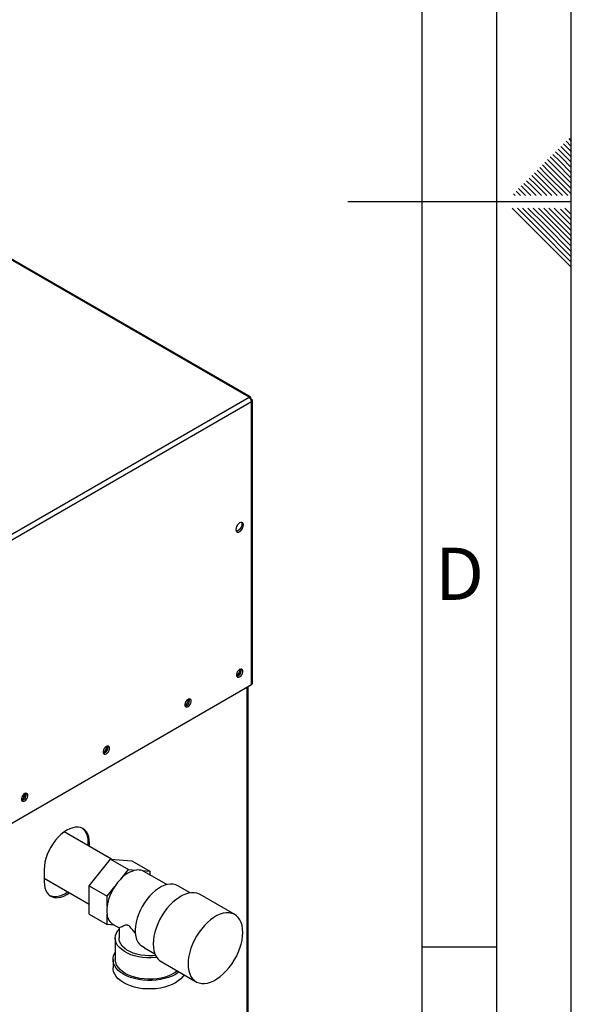
# Model space of a CAD drawing. Units: millimetres. Extents: x 0 to 420, y 0 to 297.
# Drawn here: x 383 to 420, y 95 to 161 of the extents above; entities that cross this region are included whole.
import ezdxf

# ---------------------------------------------------------------- set-up
doc = ezdxf.new("R2010")
doc.units = ezdxf.units.MM
doc.layers.add('61', color=7, linetype='Continuous')
doc.layers.add('62', color=7, linetype='Continuous')
doc.styles.add('SLDTEXTSTYLE0', font='TXT', dxfattribs={"width": 0.75})

msp = doc.modelspace()

# ---------------------------------------------------------------- linework, layer by layer
at = {"color": 7, "linetype": 'Continuous', "lineweight": 30}
for p, q in [((398.373, 135.383), (359.807, 157.647)), ((398.463, 135.409), (359.947, 157.644)), ((379.96, 124.754), (398.373, 135.383)), ((380.122, 124.472), (398.536, 135.102)), ((398.486, 135.318), (398.46, 135.304)), ((398.46, 135.304), (398.486, 135.318)), ((398.536, 135.232), (398.51, 135.217)), ((398.536, 116.101), (398.536, 135.102)), ((398.603, 116.195), (398.603, 135.167)), ((380.122, 105.471), (398.536, 116.101)), ((398.32, 79.355), (398.32, 115.976)), ((383.276, 108.543), (383.159, 108.611)), ((389.137, 104.392), (385.969, 106.221)), ((387.667, 105.458), (387.561, 105.519)), ((387.561, 105.519), (387.561, 105.301)), ((387.667, 105.24), (387.667, 105.458)), ((387.643, 102.607), (389.082, 104.397)), ((389.082, 104.397), (390.284, 103.703)), ((389.082, 104.397), (390.52, 104.268)), ((390.52, 104.268), (391.723, 103.574)), ((384.627, 103.703), (384.627, 102.886)), ((384.627, 103.104), (387.643, 101.363)), ((389.76, 103.052), (390.284, 103.703)), ((390.284, 103.703), (390.807, 103.656)), ((391.199, 103.621), (391.723, 103.574)), ((392.854, 102.679), (391.313, 103.568)), ((391.723, 103.574), (391.723, 103.332)), ((387.643, 102.607), (388.845, 101.913)), ((387.643, 100.688), (387.643, 102.607)), ((388.845, 101.913), (389.368, 102.564)), ((394.426, 102.124), (393.587, 102.608)), ((388.845, 101.215), (388.845, 101.913)), ((397.417, 100.668), (395.084, 102.015)), ((387.643, 100.688), (388.845, 99.994)), ((388.845, 99.994), (388.845, 100.692)), ((389.341, 99.95), (388.845, 99.994)), ((389.254, 100), (389.648, 99.772)), ((389.648, 99.773), (389.648, 99.09)), ((389.398, 99.09), (389.398, 97.661)), ((391.35, 98.443), (391.139, 98.567)), ((391.348, 98.439), (392.061, 98.027)), ((389.248, 97.661), (389.248, 97.089)), ((392.484, 97.512), (394.817, 96.165))]:
    msp.add_line(p, q, dxfattribs=at)
at = {"color": 1, "linetype": 'Continuous', "lineweight": 30}
msp.add_line((398.253, 79.316), (398.253, 115.938), dxfattribs=at)
at = {"color": 7, "linetype": 'Continuous', "lineweight": 30, "flags": 128}
for points in [[(397.744, 126.373), (397.822, 126.433), (397.893, 126.515), (397.95, 126.613), (397.986, 126.716), (397.998, 126.814), (397.986, 126.898), (397.95, 126.959), (397.893, 126.991), (397.822, 126.992), (397.744, 126.961), (397.665, 126.901), (397.594, 126.818), (397.538, 126.721), (397.501, 126.618), (397.489, 126.52), (397.501, 126.436), (397.538, 126.375), (397.594, 126.343), (397.665, 126.342), (397.744, 126.373)], [(397.863, 126.995), (397.88, 126.959), (397.892, 126.875), (397.88, 126.777), (397.843, 126.674), (397.787, 126.577), (397.716, 126.494), (397.637, 126.434), (397.559, 126.403), (397.519, 126.4)], [(397.744, 116.623), (397.816, 116.68), (397.88, 116.759), (397.927, 116.852), (397.952, 116.946), (397.952, 117.032), (397.927, 117.097), (397.88, 117.135), (397.816, 117.141), (397.744, 117.113), (397.671, 117.057), (397.607, 116.977), (397.56, 116.885), (397.535, 116.79), (397.535, 116.705), (397.56, 116.64), (397.607, 116.602), (397.671, 116.596), (397.744, 116.623)], [(394.279, 114.623), (394.351, 114.68), (394.415, 114.759), (394.462, 114.852), (394.488, 114.946), (394.488, 115.031), (394.462, 115.097), (394.415, 115.135), (394.351, 115.14), (394.279, 115.113), (394.206, 115.057), (394.142, 114.977), (394.095, 114.885), (394.07, 114.79), (394.07, 114.705), (394.095, 114.64), (394.142, 114.602), (394.206, 114.596), (394.279, 114.623)], [(388.799, 111.46), (388.871, 111.516), (388.935, 111.596), (388.982, 111.688), (389.008, 111.783), (389.008, 111.868), (388.982, 111.933), (388.935, 111.971), (388.871, 111.977), (388.799, 111.95), (388.726, 111.893), (388.662, 111.814), (388.615, 111.721), (388.59, 111.627), (388.59, 111.542), (388.615, 111.476), (388.662, 111.438), (388.726, 111.433), (388.799, 111.46)], [(383.319, 108.296), (383.391, 108.353), (383.455, 108.432), (383.502, 108.525), (383.527, 108.619), (383.527, 108.704), (383.502, 108.77), (383.455, 108.807), (383.391, 108.813), (383.319, 108.786), (383.246, 108.729), (383.182, 108.65), (383.135, 108.557), (383.11, 108.463), (383.11, 108.378), (383.135, 108.313), (383.182, 108.275), (383.246, 108.269), (383.319, 108.296)], [(387.667, 105.458), (387.654, 105.68), (387.615, 105.883), (387.552, 106.063), (387.464, 106.218), (387.353, 106.346), (387.222, 106.443), (387.072, 106.508), (386.907, 106.54), (386.729, 106.538), (386.54, 106.503), (386.345, 106.436), (386.147, 106.336), (385.949, 106.207), (385.754, 106.049), (385.565, 105.867), (385.387, 105.662), (385.222, 105.439), (385.072, 105.201), (384.941, 104.953), (384.83, 104.698), (384.742, 104.442), (384.679, 104.187), (384.64, 103.94), (384.627, 103.703)], [(387.168, 106.471), (387.247, 106.407), (387.358, 106.28), (387.445, 106.124), (387.509, 105.944), (387.548, 105.741), (387.561, 105.519)], [(391.313, 103.568), (391.299, 103.576), (391.199, 103.621)], [(384.627, 102.886), (384.64, 102.665), (384.679, 102.462), (384.742, 102.281), (384.83, 102.126), (384.941, 101.999), (385.072, 101.902), (385.222, 101.837), (385.387, 101.805), (385.565, 101.806), (385.754, 101.841), (385.949, 101.909), (386.147, 102.008), (386.325, 102.124)], [(393.587, 102.608), (393.455, 102.669), (393.287, 102.71), (393.105, 102.718), (392.913, 102.693), (392.713, 102.636), (392.508, 102.547), (392.302, 102.428), (392.097, 102.28), (391.897, 102.106), (391.705, 101.909), (391.523, 101.691), (391.355, 101.457), (391.203, 101.208), (391.069, 100.949), (390.955, 100.685), (390.863, 100.419), (390.795, 100.155), (390.752, 99.897), (390.733, 99.649), (390.74, 99.415), (390.772, 99.198), (390.83, 99.002), (390.911, 98.83), (391.015, 98.684), (391.139, 98.567)], [(386.219, 102.185), (386.041, 102.07), (385.843, 101.97), (385.647, 101.902), (385.459, 101.867), (385.281, 101.866), (385.115, 101.898), (385.02, 101.935)], [(395.084, 102.015), (395.045, 102.036), (394.882, 102.1), (394.703, 102.133), (394.512, 102.133), (394.311, 102.102), (394.103, 102.039), (393.891, 101.945), (393.677, 101.821), (393.465, 101.67), (393.256, 101.493), (393.056, 101.293), (392.865, 101.072), (392.686, 100.833), (392.522, 100.58), (392.375, 100.315), (392.248, 100.044), (392.141, 99.768), (392.056, 99.492), (391.995, 99.221), (391.958, 98.956), (391.945, 98.702)], [(394.279, 97.355), (394.291, 97.116), (394.328, 96.894), (394.39, 96.693), (394.474, 96.515), (394.581, 96.363), (394.709, 96.239), (394.856, 96.144), (395.019, 96.08), (395.198, 96.047), (395.389, 96.047), (395.59, 96.078), (395.798, 96.142), (396.01, 96.235), (396.224, 96.359), (396.436, 96.51), (396.644, 96.687), (396.845, 96.888), (397.036, 97.109), (397.215, 97.347), (397.379, 97.601), (397.526, 97.865), (397.653, 98.137), (397.76, 98.412), (397.845, 98.688), (397.906, 98.96), (397.943, 99.224), (397.956, 99.478), (397.943, 99.717), (397.906, 99.939), (397.845, 100.14), (397.76, 100.318), (397.653, 100.47), (397.526, 100.594), (397.379, 100.689), (397.215, 100.753), (397.036, 100.786), (396.845, 100.786), (396.644, 100.755), (396.436, 100.692), (396.224, 100.598), (396.01, 100.474), (395.798, 100.323), (395.59, 100.146), (395.389, 99.946), (395.198, 99.725), (395.019, 99.486), (394.856, 99.232), (394.709, 98.968), (394.581, 98.696), (394.474, 98.421), (394.39, 98.145), (394.328, 97.873), (394.291, 97.609), (394.279, 97.355)], [(392.185, 97.792), (392.088, 97.781), (391.803, 97.763), (391.517, 97.766), (391.234, 97.789), (390.958, 97.833), (390.693, 97.895), (390.444, 97.977), (390.215, 98.075), (390.008, 98.189), (389.827, 98.317), (389.676, 98.457), (389.555, 98.607), (389.468, 98.764), (389.415, 98.927), (389.398, 99.091), (389.416, 99.256), (389.469, 99.418), (389.557, 99.576), (389.648, 99.692)], [(392.105, 97.93), (391.922, 97.913), (391.646, 97.907), (391.372, 97.921), (391.103, 97.957), (390.845, 98.014), (390.602, 98.09), (390.38, 98.183), (390.181, 98.294), (390.01, 98.419), (389.869, 98.555), (389.761, 98.702), (389.688, 98.856), (389.652, 99.013), (389.648, 99.09)], [(391.945, 98.702), (391.958, 98.463), (391.995, 98.241), (392.056, 98.04), (392.141, 97.862), (392.248, 97.71), (392.375, 97.586), (392.484, 97.512)], [(393.674, 96.825), (393.626, 96.789), (393.43, 96.661), (393.209, 96.548), (392.965, 96.451), (392.703, 96.371), (392.427, 96.311), (392.139, 96.27), (391.846, 96.249), (391.55, 96.249), (391.256, 96.27), (390.969, 96.311), (390.692, 96.371), (390.43, 96.451), (390.187, 96.548), (389.965, 96.661), (389.769, 96.789), (389.601, 96.929), (389.464, 97.08), (389.359, 97.24), (389.288, 97.406), (389.252, 97.575), (389.252, 97.746), (389.288, 97.916), (389.359, 98.082), (389.398, 98.148)], [(393.567, 96.887), (393.423, 96.783), (393.219, 96.665), (392.991, 96.563), (392.742, 96.478), (392.477, 96.412), (392.2, 96.365), (391.914, 96.339), (391.626, 96.334), (391.338, 96.349), (391.056, 96.386), (390.784, 96.442), (390.527, 96.518), (390.288, 96.612), (390.071, 96.722), (389.88, 96.847), (389.718, 96.985), (389.587, 97.134), (389.489, 97.29), (389.426, 97.453), (389.399, 97.619), (389.398, 97.661)], [(394.014, 96.629), (393.932, 96.509), (393.794, 96.358), (393.626, 96.217), (393.43, 96.089), (393.209, 95.976), (392.965, 95.879), (392.703, 95.8), (392.427, 95.739), (392.139, 95.698), (391.846, 95.678), (391.55, 95.678), (391.256, 95.698), (390.969, 95.739), (390.692, 95.8), (390.43, 95.879), (390.187, 95.976), (389.965, 96.089), (389.769, 96.217), (389.601, 96.358), (389.464, 96.509), (389.359, 96.669), (389.288, 96.834), (389.252, 97.004), (389.248, 97.089)]]:
    msp.add_lwpolyline(points, dxfattribs=at)
at = {"color": 7, "linetype": 'Continuous', "lineweight": 30}
for centre, radius, start, end in [((398.182, 135.086), 0.353, 2.60548, 57.39452), ((397.237, 117.161), 0.55, 302.37985, 357.06855), ((397.458, 117.033), 0.388, 283.69253, 16.31285), ((398.488, 116.206), 0.116, 294.37466, 354.3052), ((393.772, 115.161), 0.55, 302.37985, 357.06855), ((393.994, 115.033), 0.388, 283.69253, 16.31285), ((388.292, 111.997), 0.55, 302.37985, 357.06855), ((388.513, 111.869), 0.388, 283.69253, 16.31285), ((382.812, 108.834), 0.55, 302.37985, 357.06855), ((383.033, 108.706), 0.388, 283.69253, 16.31285), ((391.19, 101.785), 1.91, 101.5489, 138.44573), ((390.931, 102.829), 0.836, 71.28348, 98.49748), ((392.057, 100.745), 3.247, 145.91475, 171.67389), ((392.137, 100.74), 3.316, 135.79371, 146.61715), ((390.763, 100.954), 1.937, 172.24647, 187.75353), ((389.742, 100.755), 0.899, 184.02818, 237.13952)]:
    msp.add_arc(centre, radius, start, end, dxfattribs=at)
for points, knots in [([(398.486, 135.318), (398.487, 135.336), (398.491, 135.372), (398.474, 135.406), (398.443, 135.419), (398.406, 135.409), (398.382, 135.39), (398.373, 135.383)], [0, 0, 0, 0, 0.209052, 0.427821, 0.646592, 0.865364, 1, 1, 1, 1]), ([(398.536, 135.102), (398.552, 135.109), (398.585, 135.124), (398.606, 135.156), (398.601, 135.189), (398.574, 135.216), (398.546, 135.227), (398.536, 135.232)], [0, 0, 0, 0, 0.209052, 0.427821, 0.6465923, 0.8653635, 1, 1, 1, 1]), ([(389.649, 99.773), (389.657, 99.777), (389.673, 99.784), (389.78, 99.841), (389.908, 99.906), (390.018, 99.957), (390.109, 99.985), (390.177, 99.994), (390.244, 99.971), (390.311, 99.921), (390.421, 99.795), (390.565, 99.605), (390.692, 99.457), (390.754, 99.386)], [0, 0, 0, 0, 0.173306, 0.35698, 0.491817, 0.592801, 0.643287, 0.694733, 0.721273, 0.747934, 0.792345, 0.899252, 1, 1, 1, 1])]:
    msp.add_open_spline(points, degree=3, knots=knots, dxfattribs=at)
at = {"layer": '61'}
msp.add_line((420, 0), (420, 297), dxfattribs=at)
at = {"layer": '61', "color": 7, "linetype": 'Continuous', "lineweight": 30}
msp.add_line((415, 5), (415, 292), dxfattribs=at)
at = {"layer": '61', "color": 7, "linetype": 'Continuous'}
msp.add_line((410, 47.454), (410, 287), dxfattribs=at)
at = {"layer": '62', "color": 7, "linetype": 'Continuous'}
for p, q in [((419.825, 152.745), (420, 152.571)), ((419.118, 152.038), (419.531, 151.626)), ((419.295, 152.215), (419.707, 151.803)), ((419.472, 152.392), (419.884, 151.98)), ((419.649, 152.569), (420, 152.217)), ((419.884, 151.98), (420, 151.864)), ((418.411, 151.331), (418.823, 150.919)), ((418.588, 151.508), (419, 151.096)), ((418.765, 151.685), (419.177, 151.272)), ((418.941, 151.861), (419.354, 151.449)), ((419.354, 151.449), (420, 150.803)), ((419.531, 151.626), (420, 151.156)), ((419.707, 151.803), (420, 151.51)), ((417.881, 150.801), (418.293, 150.388)), ((418.058, 150.978), (418.47, 150.565)), ((418.234, 151.154), (418.647, 150.742)), ((418.647, 150.742), (420, 149.389)), ((418.823, 150.919), (420, 149.742)), ((419, 151.096), (420, 150.096)), ((419.177, 151.272), (420, 150.449)), ((417.174, 150.094), (417.586, 149.681)), ((417.351, 150.27), (417.763, 149.858)), ((417.527, 150.447), (417.94, 150.035)), ((417.704, 150.624), (418.116, 150.212)), ((417.94, 150.035), (419.054, 148.92)), ((418.116, 150.212), (419.408, 148.92)), ((418.293, 150.388), (419.762, 148.92)), ((418.47, 150.565), (420, 149.035)), ((416.467, 149.387), (416.879, 148.974)), ((416.643, 149.563), (417.056, 149.151)), ((416.82, 149.74), (417.232, 149.328)), ((416.997, 149.917), (417.409, 149.505)), ((417.232, 149.328), (417.64, 148.92)), ((417.409, 149.505), (417.994, 148.92)), ((417.586, 149.681), (418.347, 148.92)), ((417.763, 149.858), (418.701, 148.92)), ((416.113, 149.033), (416.226, 148.92)), ((416.29, 149.21), (416.58, 148.92)), ((416.879, 148.974), (416.933, 148.92)), ((417.056, 149.151), (417.287, 148.92)), ((420, 148.5), (405, 148.5)), ((416.025, 148.08), (417.686, 146.419)), ((416.379, 148.08), (417.863, 146.596)), ((416.732, 148.08), (418.04, 146.772)), ((417.086, 148.08), (418.216, 146.949)), ((417.439, 148.08), (418.393, 147.126)), ((417.793, 148.08), (418.57, 147.303)), ((418.146, 148.08), (418.747, 147.48)), ((418.5, 148.08), (418.924, 147.656)), ((418.853, 148.08), (419.1, 147.833)), ((419.277, 148.01), (420, 147.287)), ((419.561, 148.08), (420, 147.641)), ((418.747, 147.48), (420, 146.226)), ((418.924, 147.656), (420, 146.58)), ((419.1, 147.833), (420, 146.934)), ((418.04, 146.772), (420, 144.812)), ((418.216, 146.949), (420, 145.166)), ((418.393, 147.126), (420, 145.519)), ((418.57, 147.303), (420, 145.873)), ((417.686, 146.419), (420, 144.105)), ((417.863, 146.596), (420, 144.459)), ((410, 98.5), (415, 98.5))]:
    msp.add_line(p, q, dxfattribs=at)

# ---------------------------------------------------------------- texts
at = {"layer": '62', "insert": (412.501, 125.29), "char_height": 3.5, "attachment_point": 2, "style": 'SLDTEXTSTYLE0'}
msp.add_mtext('D', dxfattribs=at)

doc.saveas('drawing.dxf')
